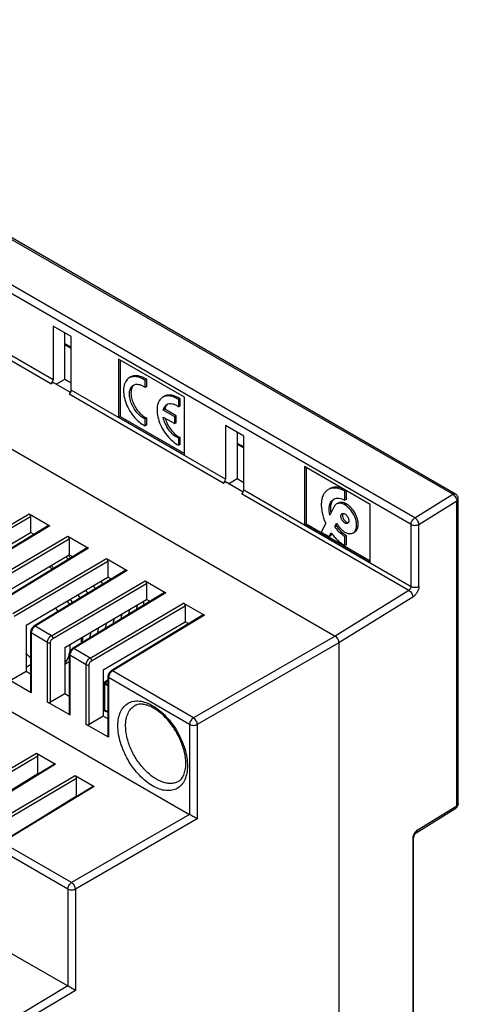
# Model space of a CAD drawing. Units: millimetres. Extents: x -60 to 60, y -68 to 68.
# Drawn here: x 20 to 60, y -22 to 68 of the extents above; entities that cross this region are included whole.
import ezdxf

# ---------------------------------------------------------------- set-up
doc = ezdxf.new("R2010")
doc.units = ezdxf.units.MM
doc.header["$LTSCALE"] = 30.734
doc.layers.get('0').update_dxf_attribs({"linetype": 'CONTINUOUS'})
for name, color, linetype in [('ASSI', 7, 'CONTINUOUS'), ('DRAFT', 7, 'CONTINUOUS'), ('IMPORT_IGES', 7, 'CONTINUOUS'), ('RACCORDO', 7, 'CONTINUOUS')]:
    doc.layers.add(name, color=color, linetype=linetype)

msp = doc.modelspace()

# ---------------------------------------------------------------- linework, layer by layer
at = {"color": 7, "linetype": 'CONTINUOUS'}
for p, q in [((28.729, 37.363), (28.729, 32.056)), ((34.74, 33.892), (28.729, 37.363)), ((28.871, 37.281), (28.871, 32.137)), ((34.74, 28.585), (34.74, 33.892)), ((28.729, 32.056), (28.871, 32.137)), ((28.729, 32.056), (34.74, 28.585)), ((28.871, 32.137), (34.74, 28.749)), ((45.738, 27.542), (45.738, 22.235)), ((51.749, 24.071), (45.738, 27.542)), ((45.88, 27.46), (45.88, 22.316)), ((51.749, 18.764), (51.749, 24.071)), ((45.738, 22.235), (45.88, 22.316)), ((45.738, 22.235), (51.749, 18.764)), ((45.88, 22.316), (51.749, 18.928))]:
    msp.add_line(p, q, dxfattribs=at)
at = {"layer": 'ASSI', "color": 7, "linetype": 'CONTINUOUS'}
for p, q in [((29.844, 35.741), (29.703, 35.66)), ((31.3, 35.501), (31.158, 35.419)), ((31.158, 34.79), (31.158, 35.419)), ((31.3, 34.871), (31.3, 35.501)), ((31.3, 34.871), (31.158, 34.79)), ((32.91, 33.972), (32.768, 33.89)), ((34.365, 33.731), (34.224, 33.649)), ((34.224, 33.02), (34.224, 33.649)), ((34.365, 33.102), (34.365, 33.731)), ((32.952, 32.787), (32.81, 32.706)), ((33.863, 32.098), (32.81, 32.706)), ((34.004, 32.18), (32.952, 32.787)), ((34.365, 33.102), (34.224, 33.02)), ((31.3, 31.987), (31.158, 31.905)), ((31.158, 31.276), (31.158, 31.905)), ((31.3, 31.357), (31.3, 31.987)), ((32.81, 32.081), (33.863, 31.473)), ((34.004, 32.18), (33.863, 32.098)), ((33.863, 31.473), (33.863, 32.098)), ((34.004, 31.555), (33.863, 31.473)), ((34.004, 31.555), (34.004, 32.18)), ((31.3, 31.357), (31.158, 31.276)), ((34.365, 30.217), (34.224, 30.135)), ((34.224, 29.506), (34.224, 30.135)), ((34.365, 29.588), (34.365, 30.217)), ((34.365, 29.588), (34.224, 29.506)), ((48.037, 25.526), (47.895, 25.444)), ((49.527, 25.354), (49.421, 25.293)), ((49.421, 24.463), (49.421, 25.293)), ((49.562, 24.545), (49.562, 25.334)), ((49.562, 24.545), (49.421, 24.463)), ((48.437, 23.882), (48.046, 23.108)), ((48.801, 24.206), (48.66, 24.124)), ((47.669, 22.361), (47.264, 21.558)), ((48.493, 22.07), (48.656, 22.366)), ((48.635, 22.152), (48.493, 22.07)), ((48.635, 22.152), (48.707, 22.283)), ((47.264, 21.558), (47.983, 21.143)), ((47.983, 21.143), (48.174, 21.49)), ((48.124, 21.224), (47.983, 21.143)), ((48.124, 21.224), (48.229, 21.415)), ((49.562, 21.224), (49.421, 21.143)), ((49.421, 20.313), (49.421, 21.143)), ((49.562, 20.394), (49.562, 21.224)), ((50.183, 21.482), (50.325, 21.564)), ((49.562, 20.394), (49.421, 20.313))]:
    msp.add_line(p, q, dxfattribs=at)
at = {"layer": 'ASSI', "color": 250, "linetype": 'CONTINUOUS'}
msp.add_line((49.562, 24.13), (49.421, 24.048), dxfattribs=at)
at = {"layer": 'ASSI', "color": 7, "linetype": 'CONTINUOUS'}
for points, knots in [([(29.703, 35.66), (29.637, 35.622), (29.513, 35.526), (29.366, 35.334), (29.259, 35.098), (29.167, 34.719), (29.17, 34.168), (29.332, 33.476), (29.64, 32.782), (30.065, 32.147), (30.57, 31.626), (30.961, 31.367), (31.158, 31.276)], [0, 0, 0, 0, 0.042989, 0.0879, 0.136261, 0.189022, 0.308475, 0.444487, 0.590357, 0.737294, 0.876298, 1, 1, 1, 1]), ([(31.158, 35.419), (31.033, 35.506), (30.782, 35.651), (30.391, 35.777), (30.021, 35.79), (29.798, 35.715), (29.703, 35.66)], [0, 0, 0, 0, 0.295176, 0.556601, 0.787645, 1, 1, 1, 1]), ([(31.3, 35.501), (31.174, 35.587), (30.924, 35.733), (30.533, 35.859), (30.163, 35.871), (29.939, 35.796), (29.844, 35.741)], [0, 0, 0, 0, 0.295175, 0.556601, 0.787645, 1, 1, 1, 1]), ([(31.158, 31.905), (31.018, 31.963), (30.738, 32.136), (30.373, 32.495), (30.064, 32.941), (29.838, 33.434), (29.715, 33.927), (29.708, 34.322), (29.771, 34.594), (29.846, 34.764), (29.95, 34.902), (30.039, 34.97), (30.085, 34.997)], [0, 0, 0, 0, 0.1215, 0.259292, 0.406074, 0.552593, 0.689651, 0.810111, 0.863249, 0.91187, 0.956929, 1, 1, 1, 1]), ([(30.058, 34.934), (29.989, 34.85), (29.912, 34.691), (29.865, 34.458), (29.849, 34.181), (29.897, 33.804), (30.048, 33.346), (30.28, 32.903), (30.578, 32.508), (30.916, 32.192), (31.172, 32.039), (31.3, 31.987)], [0, 0, 0, 0, 0.092613, 0.145006, 0.201737, 0.327168, 0.465019, 0.608605, 0.750246, 0.882587, 1, 1, 1, 1]), ([(30.147, 35.024), (30.139, 35.017), (30.107, 34.99), (30.078, 34.959), (30.058, 34.934)], [0, 0, 0, 0, 0.247099, 1, 1, 1, 1]), ([(30.085, 34.997), (30.155, 35.038), (30.321, 35.091), (30.595, 35.075), (30.883, 34.972), (31.067, 34.858), (31.158, 34.79)], [0, 0, 0, 0, 0.210116, 0.440366, 0.702764, 1, 1, 1, 1]), ([(32.768, 33.89), (32.703, 33.852), (32.579, 33.756), (32.431, 33.564), (32.324, 33.328), (32.232, 32.949), (32.235, 32.398), (32.398, 31.706), (32.705, 31.012), (33.13, 30.377), (33.636, 29.856), (34.026, 29.597), (34.224, 29.506)], [0, 0, 0, 0, 0.042989, 0.0879, 0.136261, 0.189022, 0.308475, 0.444487, 0.590357, 0.737294, 0.876298, 1, 1, 1, 1]), ([(34.224, 33.649), (34.098, 33.736), (33.848, 33.881), (33.457, 34.007), (33.087, 34.02), (32.863, 33.945), (32.768, 33.89)], [0, 0, 0, 0, 0.295176, 0.556601, 0.787645, 1, 1, 1, 1]), ([(34.365, 33.731), (34.24, 33.818), (33.989, 33.963), (33.598, 34.089), (33.228, 34.102), (33.005, 34.026), (32.91, 33.972)], [0, 0, 0, 0, 0.295175, 0.556601, 0.787645, 1, 1, 1, 1]), ([(32.81, 32.706), (32.834, 32.816), (32.892, 32.975), (33.028, 33.142), (33.108, 33.203), (33.151, 33.227)], [0, 0, 0, 0, 0.530165, 0.769533, 1, 1, 1, 1]), ([(33.108, 33.145), (33.089, 33.121), (33.017, 33.012), (32.973, 32.885), (32.952, 32.787)], [0, 0, 0, 0, 0.234405, 1, 1, 1, 1]), ([(33.224, 33.263), (33.213, 33.255), (33.171, 33.219), (33.133, 33.178), (33.108, 33.145)], [0, 0, 0, 0, 0.24627, 1, 1, 1, 1]), ([(33.151, 33.227), (33.221, 33.268), (33.386, 33.322), (33.66, 33.305), (33.949, 33.203), (34.132, 33.088), (34.224, 33.02)], [0, 0, 0, 0, 0.210116, 0.440363, 0.702767, 1, 1, 1, 1]), ([(34.224, 30.135), (34.053, 30.205), (33.716, 30.429), (33.3, 30.893), (32.978, 31.456), (32.846, 31.873), (32.81, 32.081)], [0, 0, 0, 0, 0.222884, 0.478345, 0.745516, 1, 1, 1, 1]), ([(32.992, 31.976), (33.041, 31.783), (33.186, 31.403), (33.505, 30.895), (33.898, 30.481), (34.208, 30.281), (34.365, 30.217)], [0, 0, 0, 0, 0.260025, 0.526557, 0.778893, 1, 1, 1, 1]), ([(47.895, 25.444), (47.805, 25.392), (47.636, 25.255), (47.444, 24.975), (47.319, 24.63), (47.259, 24.231), (47.264, 23.791), (47.361, 23.15), (47.527, 22.672), (47.669, 22.361)], [0, 0, 0, 0, 0.093291, 0.191968, 0.300215, 0.419976, 0.551241, 0.69308, 1, 1, 1, 1]), ([(49.421, 25.293), (49.287, 25.37), (49.021, 25.496), (48.611, 25.596), (48.227, 25.586), (47.996, 25.502), (47.895, 25.444)], [0, 0, 0, 0, 0.289223, 0.549174, 0.78237, 1, 1, 1, 1]), ([(49.179, 25.556), (49.076, 25.594), (48.873, 25.652), (48.568, 25.68), (48.285, 25.641), (48.114, 25.57), (48.037, 25.526)], [0, 0, 0, 0, 0.279107, 0.534977, 0.772466, 1, 1, 1, 1]), ([(48.046, 23.108), (48.01, 23.264), (47.967, 23.566), (48.001, 23.992), (48.121, 24.295), (48.27, 24.471), (48.358, 24.537), (48.404, 24.564)], [0, 0, 0, 0, 0.302154, 0.568213, 0.796226, 0.899871, 1, 1, 1, 1]), ([(48.159, 23.332), (48.138, 23.451), (48.115, 23.681), (48.138, 24.01), (48.222, 24.294), (48.324, 24.452), (48.383, 24.516)], [0, 0, 0, 0, 0.291517, 0.555415, 0.790172, 1, 1, 1, 1]), ([(48.383, 24.516), (48.39, 24.523), (48.419, 24.553), (48.451, 24.581), (48.476, 24.599)], [0, 0, 0, 0, 0.252591, 1, 1, 1, 1]), ([(48.404, 24.564), (48.471, 24.602), (48.625, 24.658), (48.881, 24.665), (49.154, 24.599), (49.332, 24.514), (49.421, 24.463)], [0, 0, 0, 0, 0.217626, 0.450819, 0.710775, 1, 1, 1, 1]), ([(48.66, 24.124), (48.613, 24.097), (48.525, 24.026), (48.463, 23.933), (48.437, 23.882)], [0, 0, 0, 0, 0.487567, 1, 1, 1, 1]), ([(49.421, 24.048), (49.355, 24.086), (49.222, 24.149), (49.018, 24.198), (48.826, 24.195), (48.71, 24.153), (48.66, 24.124)], [0, 0, 0, 0, 0.287263, 0.547133, 0.781598, 1, 1, 1, 1]), ([(49.562, 24.13), (49.496, 24.168), (49.363, 24.23), (49.16, 24.28), (48.967, 24.277), (48.851, 24.235), (48.801, 24.206)], [0, 0, 0, 0, 0.287263, 0.547133, 0.781598, 1, 1, 1, 1]), ([(50.183, 21.482), (50.221, 21.504), (50.291, 21.558), (50.41, 21.706), (50.498, 21.961), (50.507, 22.316), (50.429, 22.708), (50.271, 23.109), (50.038, 23.486), (49.754, 23.808), (49.534, 23.982), (49.421, 24.048)], [0, 0, 0, 0, 0.042604, 0.086924, 0.185552, 0.301966, 0.434527, 0.577548, 0.725693, 0.870318, 1, 1, 1, 1]), ([(50.325, 21.564), (50.362, 21.585), (50.433, 21.639), (50.551, 21.787), (50.639, 22.042), (50.648, 22.397), (50.571, 22.789), (50.413, 23.19), (50.179, 23.567), (49.896, 23.89), (49.676, 24.064), (49.562, 24.13)], [0, 0, 0, 0, 0.042604, 0.086924, 0.185552, 0.301966, 0.434527, 0.577548, 0.725693, 0.870318, 1, 1, 1, 1]), ([(49.061, 23.01), (49.061, 23.036), (49.065, 23.085), (49.085, 23.152), (49.118, 23.207), (49.15, 23.233), (49.167, 23.243)], [0, 0, 0, 0, 0.289701, 0.549085, 0.782215, 1, 1, 1, 1]), ([(49.675, 22.363), (49.65, 22.348), (49.586, 22.332), (49.483, 22.352), (49.378, 22.409), (49.278, 22.499), (49.189, 22.612), (49.119, 22.741), (49.073, 22.876), (49.061, 22.967), (49.061, 23.01)], [0, 0, 0, 0, 0.086933, 0.186404, 0.303798, 0.437615, 0.582119, 0.729438, 0.871174, 1, 1, 1, 1]), ([(49.167, 23.243), (49.192, 23.258), (49.256, 23.274), (49.358, 23.254), (49.463, 23.196), (49.564, 23.107), (49.653, 22.993), (49.723, 22.864), (49.768, 22.73), (49.78, 22.639), (49.78, 22.595)], [0, 0, 0, 0, 0.086933, 0.186404, 0.303798, 0.437615, 0.582119, 0.729438, 0.871174, 1, 1, 1, 1]), ([(49.207, 23.156), (49.207, 23.151), (49.204, 23.13), (49.203, 23.108), (49.203, 23.092)], [0, 0, 0, 0, 0.24222, 1, 1, 1, 1]), ([(49.203, 23.092), (49.203, 23.013), (49.242, 22.847), (49.346, 22.664), (49.46, 22.541), (49.572, 22.455), (49.674, 22.417), (49.736, 22.421)], [0, 0, 0, 0, 0.257133, 0.53906, 0.6745, 0.798586, 1, 1, 1, 1]), ([(49.247, 23.266), (49.242, 23.259), (49.223, 23.225), (49.212, 23.186), (49.207, 23.156)], [0, 0, 0, 0, 0.233161, 1, 1, 1, 1]), ([(49.78, 22.595), (49.78, 22.57), (49.776, 22.521), (49.756, 22.453), (49.723, 22.399), (49.692, 22.372), (49.675, 22.363)], [0, 0, 0, 0, 0.289701, 0.549085, 0.782215, 1, 1, 1, 1]), ([(49.421, 21.143), (49.24, 21.247), (48.986, 21.453), (48.693, 21.783), (48.557, 21.971), (48.493, 22.07)], [0, 0, 0, 0, 0.473148, 0.733602, 1, 1, 1, 1]), ([(49.562, 21.224), (49.382, 21.329), (49.127, 21.535), (48.834, 21.864), (48.698, 22.053), (48.635, 22.152)], [0, 0, 0, 0, 0.473148, 0.733602, 1, 1, 1, 1]), ([(48.656, 22.366), (48.754, 22.196), (48.926, 21.96), (49.199, 21.704), (49.409, 21.557), (49.62, 21.456), (49.825, 21.406), (50.017, 21.411), (50.133, 21.453), (50.183, 21.482)], [0, 0, 0, 0, 0.305942, 0.449813, 0.583119, 0.704019, 0.812164, 0.909274, 1, 1, 1, 1]), ([(48.174, 21.49), (48.263, 21.366), (48.449, 21.129), (48.756, 20.808), (49.078, 20.533), (49.306, 20.379), (49.421, 20.313)], [0, 0, 0, 0, 0.264923, 0.52303, 0.769745, 1, 1, 1, 1])]:
    msp.add_open_spline(points, degree=3, knots=knots, dxfattribs=at)
at = {"layer": 'DRAFT', "color": 7, "linetype": 'CONTINUOUS'}
for p, q in [((24.399, 39.444), (22.736, 40.404)), ((23.815, 35.546), (23.815, 39.781)), ((23.019, 35.087), (23.815, 35.546)), ((23.815, 35.546), (24.399, 35.209)), ((40.167, 30.339), (38.504, 31.3)), ((39.583, 30.677), (39.583, 26.442)), ((38.787, 25.982), (39.583, 26.442)), ((39.583, 26.442), (40.167, 26.105)), ((13.185, 17.116), (20.675, 21.515)), ((20.992, 21.331), (20.675, 21.515)), ((16.721, 15.074), (24.21, 19.473)), ((24.528, 19.29), (24.21, 19.473)), ((20.256, 13.033), (27.746, 17.432)), ((28.063, 17.249), (27.746, 17.432)), ((23.792, 10.991), (31.281, 15.391)), ((31.599, 15.207), (31.281, 15.391)), ((20.256, 13.033), (20.256, 8.792)), ((27.327, 8.95), (34.817, 13.349)), ((35.134, 13.166), (34.817, 13.349)), ((23.792, 10.991), (23.792, 6.75)), ((20.679, 8.548), (20.256, 8.792)), ((27.327, 8.95), (27.327, 4.709)), ((24.215, 6.506), (23.792, 6.75)), ((27.75, 4.465), (27.327, 4.709)), ((21.346, -0.522), (21.408, -0.558)), ((24.882, -2.563), (24.944, -2.599))]:
    msp.add_line(p, q, dxfattribs=at)
at = {"layer": 'IMPORT_IGES', "color": 7, "linetype": 'CONTINUOUS'}
for p, q in [((20.256, 9.214), (20.679, 9.458)), ((23.792, 9.48), (24.215, 9.725)), ((27.336, 5.425), (27.336, 7.648)), ((27.407, 7.69), (27.407, 5.465)), ((27.506, 7.719), (27.435, 7.678)), ((27.75, 7.496), (27.435, 7.678)), ((27.435, 7.678), (27.435, 5.367)), ((27.506, 7.719), (27.75, 7.578)), ((27.507, 7.751), (27.75, 7.61)), ((27.407, 5.465), (27.336, 5.425)), ((27.435, 5.367), (27.336, 5.425)), ((27.407, 5.465), (27.435, 5.449))]:
    msp.add_line(p, q, dxfattribs=at)
at = {"layer": 'IMPORT_IGES', "color": 250, "linetype": 'CONTINUOUS'}
for centre, radius, start, end in [((18.213, 14.033), 7.76, 40.2789, 42.73336), ((18.473, 14.231), 7.691, 42.42352, 42.55443), ((18.319, 14.092), 7.899, 40.15677, 42.41099), ((16.568, 13.075), 7.927, 39.83185, 42.4242), ((16.846, 13.241), 7.775, 40.01743, 42.64424)]:
    msp.add_arc(centre, radius, start, end, dxfattribs=at)
at = {"layer": 'IMPORT_IGES', "color": 7, "linetype": 'CONTINUOUS'}
for centre, radius, start, end in [((23.566, 13.987), 5.489, 36.00518, 37.5426), ((21.491, 12.797), 5.432, 35.41394, 39.2073), ((22.204, 13.21), 5.424, 35.60479, 39.2739), ((22.918, 13.624), 5.415, 35.79657, 39.34055), ((20.065, 11.971), 5.447, 35.03279, 39.07424), ((20.778, 12.384), 5.439, 35.22327, 39.14075), ((17.627, 10.557), 6.709, 33.83643, 37.30975), ((18.663, 11.152), 6.74, 34.07923, 37.37989), ((21.799, 10.96), 2.462, 344.22261, 346.16976), ((21.697, 10.985), 2.567, 346.16539, 347.46426)]:
    msp.add_arc(centre, radius, start, end, dxfattribs=at)
for points, knots in [([(29.708, 14.465), (29.703, 14.425), (29.684, 14.269), (29.65, 14.114), (29.617, 14.001)], [0, 0, 0, 0, 0.255425, 1, 1, 1, 1]), ([(30.415, 14.881), (30.412, 14.843), (30.393, 14.693), (30.362, 14.544), (30.331, 14.436)], [0, 0, 0, 0, 0.255209, 1, 1, 1, 1]), ([(30.985, 15.216), (30.987, 15.184), (30.993, 15.057), (30.992, 14.93), (30.988, 14.835)], [0, 0, 0, 0, 0.255397, 1, 1, 1, 1]), ([(28.292, 13.634), (28.287, 13.59), (28.264, 13.421), (28.226, 13.254), (28.186, 13.133)], [0, 0, 0, 0, 0.255852, 1, 1, 1, 1]), ([(29, 14.05), (28.995, 14.008), (28.974, 13.845), (28.938, 13.684), (28.902, 13.567)], [0, 0, 0, 0, 0.255638, 1, 1, 1, 1]), ([(26.876, 12.802), (26.87, 12.755), (26.845, 12.571), (26.799, 12.39), (26.753, 12.26)], [0, 0, 0, 0, 0.25632, 1, 1, 1, 1]), ([(27.584, 13.218), (27.579, 13.173), (27.555, 12.996), (27.512, 12.822), (27.47, 12.697)], [0, 0, 0, 0, 0.256087, 1, 1, 1, 1]), ([(25.46, 11.97), (25.454, 11.919), (25.424, 11.722), (25.372, 11.527), (25.318, 11.389)], [0, 0, 0, 0, 0.256777, 1, 1, 1, 1]), ([(25.319, 11.389), (25.323, 11.43), (25.336, 11.598), (25.337, 11.767), (25.331, 11.895)], [0, 0, 0, 0, 0.242479, 1, 1, 1, 1]), ([(26.168, 12.386), (26.162, 12.337), (26.134, 12.147), (26.086, 11.959), (26.036, 11.825)], [0, 0, 0, 0, 0.25655, 1, 1, 1, 1]), ([(24.271, 11.272), (24.274, 11.197), (24.278, 10.915), (24.249, 10.631), (24.204, 10.428)], [0, 0, 0, 0, 0.263918, 1, 1, 1, 1]), ([(20.679, 10.044), (20.642, 10.077), (20.496, 10.213), (20.357, 10.357), (20.256, 10.469)], [0, 0, 0, 0, 0.245633, 1, 1, 1, 1]), ([(24.169, 10.29), (24.13, 10.153), (24.032, 9.896), (23.879, 9.665), (23.792, 9.567)], [0, 0, 0, 0, 0.520629, 1, 1, 1, 1]), ([(27.75, 5.14), (27.715, 5.153), (27.569, 5.213), (27.429, 5.287), (27.327, 5.349)], [0, 0, 0, 0, 0.240105, 1, 1, 1, 1]), ([(27.327, 5.266), (27.362, 5.246), (27.499, 5.172), (27.642, 5.111), (27.75, 5.074)], [0, 0, 0, 0, 0.260397, 1, 1, 1, 1])]:
    msp.add_open_spline(points, degree=3, knots=knots, dxfattribs=at)
at = {"layer": 'RACCORDO', "color": 250, "linetype": 'CONTINUOUS'}
for p, q in [((59.291, 25.01), (-15.846, 68.393)), ((55.47, 22.253), (-12.059, 61.243)), ((55.817, 22.862), (-11.853, 61.933)), ((22.523, 35.128), (12.739, 40.777)), ((22.736, 35.491), (12.944, 41.145)), ((23.815, 38.703), (24.399, 38.366)), ((38.504, 26.387), (24.399, 34.531)), ((38.292, 26.023), (24.194, 34.163)), ((39.583, 29.599), (40.167, 29.261)), ((40.167, 25.426), (55.47, 16.591)), ((55.271, 16.22), (39.963, 25.059)), ((55.817, 22.862), (59.291, 25.01)), ((56.183, 22.256), (59.657, 24.405)), ((59.657, -3.474), (59.657, 24.405)), ((11.968, 18.198), (20.533, 23.229)), ((12.11, 17.954), (20.675, 22.984)), ((22.429, 22.134), (14.012, 17.018)), ((55.47, 16.591), (55.47, 22.253)), ((56.183, 16.595), (56.183, 22.256)), ((15.503, 16.157), (24.069, 21.188)), ((15.646, 15.913), (24.21, 20.943)), ((25.965, 20.093), (17.548, 14.976)), ((19.039, 14.115), (27.604, 19.147)), ((19.181, 13.871), (27.746, 18.902)), ((29.501, 18.052), (21.083, 12.935)), ((22.574, 12.074), (31.14, 17.105)), ((22.717, 11.83), (31.281, 16.86)), ((55.271, 16.22), (48.528, 12.05)), ((33.036, 16.01), (24.619, 10.893)), ((55.637, 15.615), (48.882, 11.438)), ((26.11, 10.033), (34.675, 15.064)), ((26.252, 9.788), (34.817, 14.819)), ((36.572, 13.969), (28.154, 8.852)), ((22.574, 12.074), (21.083, 12.935)), ((20.738, 12.325), (20.738, 6.866)), ((22.225, 11.466), (20.738, 12.325)), ((48.528, 12.05), (35.572, 4.569)), ((22.225, 6.008), (22.225, 11.466)), ((22.507, 6.008), (22.507, 11.466)), ((26.11, 10.033), (24.619, 10.893)), ((48.882, 11.438), (35.925, 3.957)), ((24.273, 10.284), (24.273, 4.825)), ((25.761, 9.425), (24.273, 10.284)), ((25.761, 3.966), (25.761, 9.425)), ((26.042, 3.967), (26.042, 9.424)), ((35.224, 3.961), (27.809, 8.242)), ((27.809, 8.242), (27.809, 2.784)), ((35.572, 4.569), (28.154, 8.852)), ((27.75, 7.996), (27.327, 7.743)), ((35.224, 3.961), (35.224, -4.274)), ((35.925, 3.957), (35.925, -4.679)), ((12.639, -3.703), (21.205, 1.328)), ((12.782, -3.947), (21.346, 1.083)), ((22.96, 0.315), (14.542, -4.802)), ((16.175, -5.744), (24.74, -0.713)), ((16.318, -5.989), (24.882, -0.958)), ((26.495, -1.726), (18.078, -6.843)), ((56.034, -5.714), (59.657, -3.474)), ((35.218, -4.271), (24.42, -10.505)), ((35.925, -4.679), (24.774, -11.118)), ((24.42, -10.505), (18.078, -6.843)), ((24.073, -11.114), (17.732, -7.453)), ((24.073, -11.114), (24.073, -19.963)), ((24.774, -11.118), (24.774, -20.361)), ((24.067, -19.96), (15.061, -25.338)), ((24.774, -20.361), (15.421, -25.946))]:
    msp.add_line(p, q, dxfattribs=at)
at = {"layer": 'RACCORDO', "color": 7, "linetype": 'CONTINUOUS'}
for p, q in [((59.547, 25.038), (-15.589, 68.421)), ((22.736, 40.404), (22.736, 35.491)), ((-39.844, 39.069), (35.218, -4.271)), ((23.815, 38.802), (24.399, 38.465)), ((24.399, 34.531), (24.399, 39.444)), ((3.508, 38.044), (48.528, 12.05)), ((22.523, 35.128), (22.736, 35.25)), ((24.34, 34.324), (22.736, 35.25)), ((38.504, 31.3), (38.504, 26.387)), ((40.167, 25.426), (40.167, 30.339)), ((39.583, 29.698), (40.167, 29.361)), ((38.292, 26.023), (38.504, 26.146)), ((40.108, 25.22), (38.504, 26.146)), ((59.797, -3.273), (59.797, 24.605)), ((20.533, 23.229), (22.429, 22.134)), ((20.675, 22.984), (20.675, 21.515)), ((22.328, 22.144), (13.911, 17.027)), ((24.069, 21.188), (25.965, 20.093)), ((24.21, 20.943), (24.21, 19.473)), ((25.864, 20.102), (17.446, 14.985)), ((27.604, 19.147), (29.501, 18.052)), ((29.399, 18.061), (20.982, 12.944)), ((27.746, 18.902), (27.746, 17.432)), ((31.14, 17.105), (33.036, 16.01)), ((31.281, 16.86), (31.281, 15.391)), ((32.935, 16.019), (24.517, 10.903)), ((34.675, 15.064), (36.572, 13.969)), ((34.817, 14.819), (34.817, 13.349)), ((36.47, 13.978), (28.053, 8.861)), ((20.679, 12.407), (20.679, 6.948)), ((48.882, 11.438), (48.882, -61.228)), ((24.215, 10.365), (24.215, 4.907)), ((20.256, 8.792), (18.971, 8.05)), ((27.75, 8.324), (27.75, 2.866)), ((20.738, 6.866), (18.689, 8.049)), ((27.75, 7.896), (27.327, 7.643)), ((23.792, 6.75), (22.507, 6.008)), ((24.273, 4.825), (22.225, 6.008)), ((27.327, 4.709), (26.042, 3.967)), ((27.809, 2.784), (25.761, 3.966)), ((21.205, 1.328), (22.96, 0.315)), ((21.346, -0.522), (21.346, 1.083)), ((22.858, 0.324), (14.441, -4.793)), ((13.993, -5.061), (21.346, -0.522)), ((24.74, -0.713), (26.495, -1.726)), ((26.394, -1.717), (17.977, -6.834)), ((24.882, -2.563), (24.882, -0.958)), ((17.529, -7.103), (24.882, -2.563)), ((55.937, -5.939), (59.56, -3.698)), ((56.987, -5.34), (56.988, -5.338)), ((55.937, -5.939), (55.937, -5.939)), ((55.625, -6.612), (55.625, -35.115)), ((17.097, -15.935), (24.067, -19.96))]:
    msp.add_line(p, q, dxfattribs=at)
for points in [[(20.982, 12.944), (20.957, 12.928), (20.928, 12.907), (20.901, 12.884), (20.875, 12.859), (20.851, 12.833), (20.827, 12.804), (20.805, 12.775), (20.784, 12.744), (20.765, 12.712), (20.748, 12.679), (20.732, 12.645), (20.718, 12.611), (20.706, 12.577), (20.696, 12.542), (20.689, 12.507), (20.683, 12.472), (20.68, 12.437), (20.679, 12.407)], [(24.517, 10.903), (24.492, 10.886), (24.464, 10.865), (24.437, 10.842), (24.411, 10.818), (24.386, 10.791), (24.363, 10.763), (24.34, 10.733), (24.32, 10.703), (24.301, 10.671), (24.283, 10.638), (24.267, 10.604), (24.254, 10.57), (24.242, 10.535), (24.232, 10.5), (24.224, 10.465), (24.219, 10.43), (24.215, 10.396), (24.215, 10.365)], [(28.053, 8.861), (28.028, 8.845), (28, 8.824), (27.972, 8.801), (27.946, 8.776), (27.922, 8.75), (27.898, 8.722), (27.876, 8.692), (27.855, 8.661), (27.836, 8.629), (27.819, 8.596), (27.803, 8.563), (27.789, 8.528), (27.777, 8.494), (27.768, 8.459), (27.76, 8.424), (27.754, 8.389), (27.751, 8.354), (27.75, 8.324)], [(55.709, -34.995), (55.709, -6.487), (55.709, -6.469), (55.71, -6.45), (55.711, -6.431), (55.713, -6.412), (55.715, -6.393), (55.718, -6.373), (55.722, -6.353), (55.726, -6.334), (55.73, -6.314), (55.735, -6.294), (55.741, -6.275), (55.747, -6.255), (55.753, -6.235), (55.76, -6.216), (55.768, -6.197), (55.775, -6.178), (55.784, -6.159), (55.792, -6.141), (55.801, -6.123), (55.81, -6.105), (55.82, -6.088), (55.829, -6.071), (55.839, -6.055), (55.849, -6.04), (55.86, -6.025), (55.87, -6.011), (55.88, -5.998), (55.89, -5.986), (55.899, -5.975), (55.908, -5.965), (55.916, -5.957), (55.923, -5.95), (55.929, -5.945), (55.933, -5.942), (55.936, -5.94), (55.937, -5.939)]]:
    msp.add_lwpolyline(points, dxfattribs=at)
for centre, start, end in [((59.297, 24.605), 0, 60.0004), ((59.297, -3.273), 301.7329, 359.9997)]:
    msp.add_arc(centre, 0.5, start, end, dxfattribs=at)
for centre, major_axis, ratio, start_param, end_param in [((22.52, 35.371), (0.154, 0.257), 0.587318, -2.329656, -0.776313), ((24.191, 34.406), (0.146, 0.262), 0.567169, 3.936065, 5.489408), ((38.288, 26.266), (0.154, 0.257), 0.587318, -2.329656, -0.776313), ((39.959, 25.302), (0.146, 0.262), 0.567169, 3.936065, 5.489408), ((20.533, 23.066), (-0.1, 0.173), 0.57742, -2.356052, -0.785408), ((22.429, 21.971), (-0.1, 0.173), 0.577244, -0.785256, 0.013088), ((24.069, 21.025), (-0.1, 0.173), 0.57742, -2.356052, -0.785408), ((25.965, 19.93), (-0.1, 0.173), 0.577244, -0.785256, 0.013088), ((27.604, 18.983), (-0.1, 0.173), 0.57742, -2.356052, -0.785408), ((29.501, 17.888), (-0.1, 0.173), 0.577244, -0.785256, 0.013088), ((31.14, 16.942), (-0.1, 0.173), 0.57742, -2.356052, -0.785408), ((33.036, 15.847), (-0.1, 0.173), 0.577244, -0.785256, 0.013088), ((34.675, 14.901), (-0.1, 0.173), 0.57742, -2.356052, -0.785408), ((36.572, 13.806), (-0.1, 0.173), 0.577244, -0.785256, 0.013088), ((48.528, 11.642), (-0.25, 0.433), 0.577508, -2.356091, -0.785599), ((20.879, 6.949), (0.2, 0.002), 0.582403, 3.137152, 3.92255), ((22.366, 6.091), (0.2, 0.002), 0.582403, -2.360635, -0.798565), ((24.415, 4.908), (0.2, 0.002), 0.582403, 3.137152, 3.92255), ((25.902, 4.049), (0.2, 0.002), 0.582403, -2.360635, -0.798565), ((27.95, 2.867), (0.2, 0.002), 0.582403, 3.137152, 3.92255), ((21.205, 1.165), (-0.1, 0.173), 0.57742, -2.356052, -0.785408), ((22.96, 0.152), (-0.1, 0.173), 0.577244, -0.785256, 0.013088), ((24.74, -0.877), (-0.1, 0.173), 0.57742, -2.356052, -0.785408), ((26.495, -1.89), (-0.1, 0.173), 0.577244, -0.785256, 0.013088), ((35.218, -4.679), (-0.25, 0.433), 0.577508, -0.802748, -0.785599), ((24.067, -20.368), (-0.25, 0.433), 0.577683, -0.802138, -0.785294)]:
    msp.add_ellipse(centre, major_axis=major_axis, ratio=ratio, start_param=start_param, end_param=end_param, dxfattribs=at)
at = {"layer": 'RACCORDO', "color": 250, "linetype": 'CONTINUOUS'}
for points, knots in [([(59.291, 25.01), (59.313, 25.023), (59.358, 25.045), (59.427, 25.063), (59.491, 25.062), (59.53, 25.048), (59.547, 25.038)], [0, 0, 0, 0, 0.290766, 0.550431, 0.783191, 1, 1, 1, 1]), ([(59.291, 25.01), (59.342, 24.981), (59.439, 24.903), (59.553, 24.753), (59.632, 24.584), (59.656, 24.462), (59.657, 24.405)], [0, 0, 0, 0, 0.238831, 0.502216, 0.764397, 1, 1, 1, 1]), ([(59.657, 24.405), (59.696, 24.428), (59.75, 24.472), (59.79, 24.548), (59.797, 24.587), (59.797, 24.605)], [0, 0, 0, 0, 0.546326, 0.780595, 1, 1, 1, 1]), ([(55.47, 22.253), (55.47, 22.31), (55.491, 22.431), (55.565, 22.601), (55.674, 22.752), (55.767, 22.832), (55.817, 22.862)], [0, 0, 0, 0, 0.236706, 0.498904, 0.761699, 1, 1, 1, 1]), ([(56.183, 22.256), (56.182, 22.314), (56.158, 22.435), (56.079, 22.605), (55.965, 22.755), (55.868, 22.833), (55.817, 22.862)], [0, 0, 0, 0, 0.235608, 0.497788, 0.761171, 1, 1, 1, 1]), ([(55.47, 22.253), (55.52, 22.224), (55.639, 22.181), (55.827, 22.161), (56.016, 22.183), (56.133, 22.227), (56.183, 22.256)], [0, 0, 0, 0, 0.237757, 0.501118, 0.763871, 1, 1, 1, 1]), ([(55.47, 16.591), (55.47, 16.556), (55.457, 16.484), (55.415, 16.381), (55.353, 16.289), (55.299, 16.239), (55.271, 16.22)], [0, 0, 0, 0, 0.238151, 0.501706, 0.764397, 1, 1, 1, 1]), ([(55.271, 16.22), (55.322, 16.192), (55.419, 16.113), (55.533, 15.964), (55.612, 15.794), (55.636, 15.673), (55.637, 15.615)], [0, 0, 0, 0, 0.238829, 0.502212, 0.764392, 1, 1, 1, 1]), ([(55.47, 16.591), (55.52, 16.562), (55.639, 16.519), (55.827, 16.499), (56.016, 16.521), (56.133, 16.565), (56.183, 16.595)], [0, 0, 0, 0, 0.237755, 0.501114, 0.763865, 1, 1, 1, 1]), ([(56.183, 16.595), (56.183, 16.503), (56.149, 16.309), (56.033, 16.036), (55.862, 15.793), (55.715, 15.663), (55.637, 15.615)], [0, 0, 0, 0, 0.237236, 0.499981, 0.762732, 1, 1, 1, 1]), ([(20.983, 12.857), (20.908, 12.786), (20.819, 12.656), (20.751, 12.468), (20.738, 12.371), (20.738, 12.325)], [0, 0, 0, 0, 0.514524, 0.769127, 1, 1, 1, 1]), ([(21.083, 12.935), (21.066, 12.944), (21.033, 12.958), (20.995, 12.952), (20.982, 12.944)], [0, 0, 0, 0, 0.552957, 1, 1, 1, 1]), ([(21.083, 12.935), (21.075, 12.93), (21.039, 12.907), (21.006, 12.879), (20.983, 12.857)], [0, 0, 0, 0, 0.238438, 1, 1, 1, 1]), ([(20.738, 12.325), (20.721, 12.335), (20.693, 12.356), (20.679, 12.391), (20.679, 12.407)], [0, 0, 0, 0, 0.550811, 1, 1, 1, 1]), ([(22.225, 11.466), (22.225, 11.524), (22.246, 11.644), (22.321, 11.814), (22.431, 11.965), (22.524, 12.045), (22.574, 12.074)], [0, 0, 0, 0, 0.236519, 0.498524, 0.761316, 1, 1, 1, 1]), ([(22.507, 11.466), (22.507, 11.5), (22.519, 11.572), (22.564, 11.674), (22.63, 11.764), (22.687, 11.812), (22.717, 11.83)], [0, 0, 0, 0, 0.236414, 0.498311, 0.761111, 1, 1, 1, 1]), ([(22.574, 12.074), (22.594, 12.062), (22.632, 12.03), (22.676, 11.97), (22.707, 11.901), (22.716, 11.853), (22.717, 11.83)], [0, 0, 0, 0, 0.237278, 0.50056, 0.763538, 1, 1, 1, 1]), ([(22.225, 11.466), (22.267, 11.442), (22.366, 11.423), (22.465, 11.442), (22.507, 11.466)], [0, 0, 0, 0, 0.499433, 1, 1, 1, 1]), ([(24.518, 10.816), (24.444, 10.745), (24.354, 10.615), (24.287, 10.427), (24.273, 10.33), (24.273, 10.284)], [0, 0, 0, 0, 0.514524, 0.769127, 1, 1, 1, 1]), ([(24.619, 10.893), (24.602, 10.903), (24.568, 10.917), (24.531, 10.911), (24.517, 10.903)], [0, 0, 0, 0, 0.552957, 1, 1, 1, 1]), ([(24.619, 10.893), (24.61, 10.888), (24.574, 10.865), (24.542, 10.838), (24.518, 10.816)], [0, 0, 0, 0, 0.238438, 1, 1, 1, 1]), ([(24.273, 10.284), (24.257, 10.293), (24.228, 10.315), (24.215, 10.35), (24.215, 10.365)], [0, 0, 0, 0, 0.550811, 1, 1, 1, 1]), ([(25.761, 9.425), (25.761, 9.482), (25.782, 9.603), (25.857, 9.773), (25.966, 9.923), (26.06, 10.003), (26.11, 10.033)], [0, 0, 0, 0, 0.236519, 0.498524, 0.761316, 1, 1, 1, 1]), ([(26.11, 10.033), (26.13, 10.021), (26.167, 9.989), (26.212, 9.928), (26.243, 9.86), (26.252, 9.811), (26.252, 9.788)], [0, 0, 0, 0, 0.237278, 0.50056, 0.763538, 1, 1, 1, 1]), ([(25.761, 9.425), (25.802, 9.401), (25.901, 9.382), (26, 9.4), (26.042, 9.424)], [0, 0, 0, 0, 0.499433, 1, 1, 1, 1]), ([(26.042, 9.424), (26.042, 9.459), (26.055, 9.531), (26.1, 9.633), (26.166, 9.723), (26.222, 9.771), (26.252, 9.788)], [0, 0, 0, 0, 0.236414, 0.498311, 0.761111, 1, 1, 1, 1]), ([(27.809, 8.242), (27.792, 8.252), (27.764, 8.274), (27.75, 8.308), (27.75, 8.324)], [0, 0, 0, 0, 0.550811, 1, 1, 1, 1]), ([(28.054, 8.774), (27.979, 8.704), (27.89, 8.573), (27.822, 8.385), (27.809, 8.288), (27.809, 8.242)], [0, 0, 0, 0, 0.514524, 0.769127, 1, 1, 1, 1]), ([(28.154, 8.852), (28.137, 8.862), (28.104, 8.875), (28.066, 8.869), (28.053, 8.861)], [0, 0, 0, 0, 0.552957, 1, 1, 1, 1]), ([(28.154, 8.852), (28.146, 8.847), (28.11, 8.824), (28.077, 8.797), (28.054, 8.774)], [0, 0, 0, 0, 0.238438, 1, 1, 1, 1]), ([(28.662, 3.842), (28.662, 4.07), (28.697, 4.503), (28.872, 5.098), (29.168, 5.581), (29.578, 5.926), (30.082, 6.108), (30.648, 6.123), (31.251, 5.977), (31.871, 5.682), (32.488, 5.25), (33.079, 4.697), (33.624, 4.043), (34.102, 3.313), (34.495, 2.534), (34.789, 1.735), (34.972, 0.946), (35.018, 0.423), (35.018, 0.172)], [0, 0, 0, 0, 0.060379, 0.11439, 0.16297, 0.208342, 0.253714, 0.302297, 0.356312, 0.416693, 0.483281, 0.555129, 0.630755, 0.70835, 0.785944, 0.861569, 0.933413, 1, 1, 1, 1]), ([(29.363, 3.838), (29.363, 4.044), (29.395, 4.434), (29.556, 4.969), (29.826, 5.401), (30.08, 5.607), (30.215, 5.681)], [0, 0, 0, 0, 0.290205, 0.549326, 0.782173, 1, 1, 1, 1]), ([(35.572, 4.569), (35.522, 4.54), (35.429, 4.46), (35.32, 4.309), (35.246, 4.139), (35.224, 4.018), (35.224, 3.961)], [0, 0, 0, 0, 0.238304, 0.501098, 0.763295, 1, 1, 1, 1]), ([(35.925, 3.957), (35.924, 4.015), (35.901, 4.136), (35.825, 4.307), (35.715, 4.459), (35.621, 4.54), (35.572, 4.569)], [0, 0, 0, 0, 0.236722, 0.499997, 0.763276, 1, 1, 1, 1]), ([(35.018, 0.172), (35.018, -0.056), (34.984, -0.489), (34.809, -1.084), (34.513, -1.567), (34.103, -1.912), (33.599, -2.094), (33.033, -2.109), (32.43, -1.963), (31.81, -1.668), (31.193, -1.236), (30.602, -0.682), (30.057, -0.029), (29.579, 0.702), (29.186, 1.481), (28.892, 2.279), (28.708, 3.068), (28.662, 3.591), (28.662, 3.842)], [0, 0, 0, 0, 0.060379, 0.11439, 0.16297, 0.208342, 0.253714, 0.302297, 0.356312, 0.416693, 0.483281, 0.555129, 0.630755, 0.70835, 0.785944, 0.861569, 0.933413, 1, 1, 1, 1]), ([(34.21, -1.237), (34.112, -1.296), (33.896, -1.391), (33.538, -1.45), (33.153, -1.428), (32.592, -1.285), (31.873, -0.899), (31.078, -0.201), (30.374, 0.694), (29.82, 1.714), (29.46, 2.773), (29.363, 3.495), (29.363, 3.838)], [0, 0, 0, 0, 0.042863, 0.087376, 0.135026, 0.186789, 0.303727, 0.437288, 0.581747, 0.729165, 0.871067, 1, 1, 1, 1]), ([(35.224, 3.961), (35.274, 3.932), (35.389, 3.89), (35.574, 3.869), (35.759, 3.888), (35.875, 3.929), (35.925, 3.957)], [0, 0, 0, 0, 0.236706, 0.498905, 0.761697, 1, 1, 1, 1]), ([(59.657, -3.474), (59.657, -3.52), (59.648, -3.589), (59.605, -3.663), (59.576, -3.689), (59.56, -3.698)], [0, 0, 0, 0, 0.546356, 0.780613, 1, 1, 1, 1]), ([(59.797, -3.273), (59.797, -3.292), (59.79, -3.331), (59.75, -3.406), (59.696, -3.45), (59.657, -3.474)], [0, 0, 0, 0, 0.219405, 0.453674, 1, 1, 1, 1]), ([(55.844, -5.904), (55.805, -5.959), (55.738, -6.074), (55.668, -6.256), (55.63, -6.437), (55.625, -6.555), (55.625, -6.612)], [0, 0, 0, 0, 0.26705, 0.528905, 0.774321, 1, 1, 1, 1]), ([(56.034, -5.714), (55.998, -5.737), (55.928, -5.796), (55.871, -5.866), (55.844, -5.904)], [0, 0, 0, 0, 0.476833, 1, 1, 1, 1]), ([(55.937, -5.939), (55.953, -5.929), (55.983, -5.903), (56.026, -5.829), (56.035, -5.76), (56.034, -5.714)], [0, 0, 0, 0, 0.219386, 0.453646, 1, 1, 1, 1]), ([(55.627, -6.611), (55.65, -6.596), (55.69, -6.564), (55.709, -6.514), (55.709, -6.492)], [0, 0, 0, 0, 0.548413, 1, 1, 1, 1]), ([(24.073, -11.114), (24.073, -11.057), (24.094, -10.936), (24.168, -10.766), (24.277, -10.615), (24.371, -10.535), (24.42, -10.505)], [0, 0, 0, 0, 0.236705, 0.498902, 0.761696, 1, 1, 1, 1]), ([(24.774, -11.118), (24.773, -11.06), (24.75, -10.938), (24.674, -10.767), (24.564, -10.616), (24.47, -10.535), (24.42, -10.505)], [0, 0, 0, 0, 0.236714, 0.499994, 0.763277, 1, 1, 1, 1]), ([(24.774, -11.118), (24.723, -11.146), (24.607, -11.186), (24.422, -11.205), (24.238, -11.185), (24.123, -11.143), (24.073, -11.114)], [0, 0, 0, 0, 0.238295, 0.501092, 0.763295, 1, 1, 1, 1])]:
    msp.add_open_spline(points, degree=3, knots=knots, dxfattribs=at)
at = {"layer": 'RACCORDO', "color": 7, "linetype": 'CONTINUOUS'}
for points, knots in [([(34.872, 0.376), (34.872, 0.72), (34.774, 1.45), (34.412, 2.53), (33.85, 3.58), (33.139, 4.507), (32.451, 5.132), (31.882, 5.494), (31.482, 5.681), (31.107, 5.791), (30.767, 5.826), (30.468, 5.791), (30.292, 5.723), (30.215, 5.681)], [0, 0, 0, 0, 0.130719, 0.277393, 0.43089, 0.581458, 0.719607, 0.781469, 0.837323, 0.886641, 0.929389, 0.966489, 1, 1, 1, 1]), ([(34.21, -1.237), (34.309, -1.177), (34.501, -1.007), (34.711, -0.646), (34.845, -0.171), (34.872, 0.184), (34.872, 0.376)], [0, 0, 0, 0, 0.19153, 0.414212, 0.683097, 1, 1, 1, 1]), ([(35.925, -4.679), (35.821, -4.621), (35.587, -4.487), (35.353, -4.351), (35.224, -4.274)], [0, 0, 0, 0, 0.443025, 1, 1, 1, 1]), ([(56.988, -5.338), (56.989, -5.334), (56.993, -5.316), (56.995, -5.298), (56.996, -5.285)], [0, 0, 0, 0, 0.236635, 1, 1, 1, 1]), ([(24.774, -20.361), (24.669, -20.304), (24.434, -20.173), (24.201, -20.04), (24.073, -19.963)], [0, 0, 0, 0, 0.443523, 1, 1, 1, 1])]:
    msp.add_open_spline(points, degree=3, knots=knots, dxfattribs=at)
msp.add_open_spline([(56.887, -5.352), (56.921, -5.351), (56.954, -5.347), (56.987, -5.34)], degree=3, dxfattribs=at)

doc.saveas('drawing.dxf')
